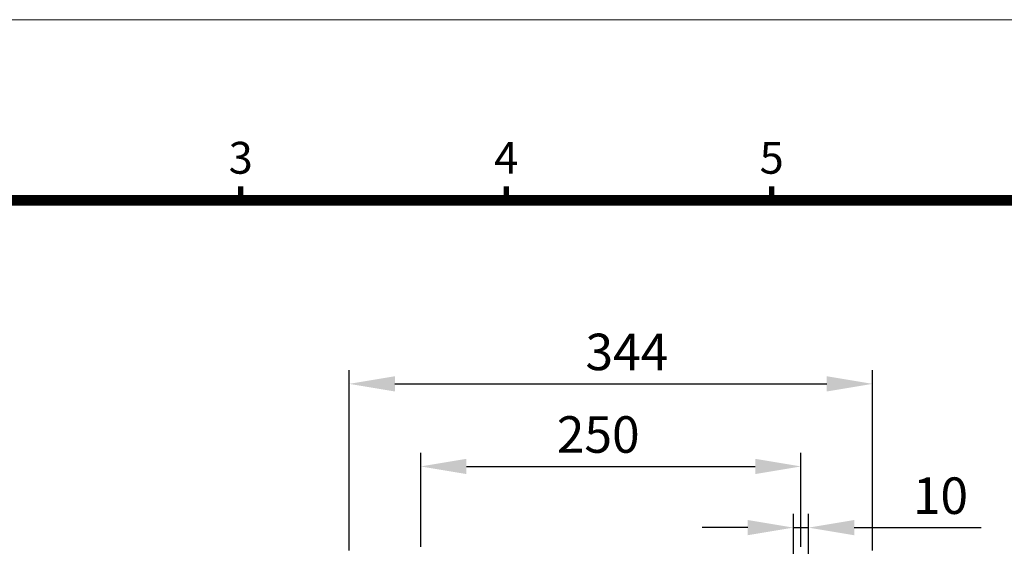
# Model space of a CAD drawing. Units: millimetres. Extents: x 4740 to 6751, y -1044 to 366.
# Drawn here: x 5164 to 5811, y 20 to 366 of the extents above; entities that cross this region are included whole.
import ezdxf
from ezdxf.enums import TextEntityAlignment as Align

# ---------------------------------------------------------------- set-up
doc = ezdxf.new("R2010")
doc.units = ezdxf.units.MM
doc.header["$PDSIZE"] = -1
doc.layers.add('DIM', color=2, linetype='Continuous')
doc.styles.add('ARIAL', font='ARIAL.TTF')
doc.styles.add('ROMANS', font='romans.shx')
doc.dimstyles.new('6', dxfattribs={"dimscale": 6, "dimtxt": 3, "dimasz": 3, "dimexe": 2, "dimexo": 1.5, "dimgap": 1.5, "dimtad": 1, "dimdec": 1, "dimdsep": 46, "dimtxsty": 'ROMANS', "dimcen": 0.09, "dimadec": 0, "dimazin": 0, "dimtfac": 1, "dimtdec": 1, "dimtmove": 0, "dimatfit": 3, "dimfxl": 0, "dimtolj": 1, "dimtzin": 0, "dimarcsym": 0})

# ---------------------------------------------------------------- blocks, each defined once
blk = doc.blocks.new('54')
at = {"lineweight": 9, "const_width": 2.91, "flags": 128}
for points in [[(5384.33, 1587.12), (5384.33, 1594.68)], [(5529.8, 1587.12), (5529.8, 1594.68)], [(5675.28, 1587.12), (5675.28, 1594.68)]]:
    blk.add_lwpolyline(points, dxfattribs=at)
at = {"lineweight": 9, "flags": 128}
blk.add_lwpolyline([(5006.1, 609.54, 5.82, 5.82, 0), (5006.1, 1587.12, 5.82, 5.82, 0), (6489.93, 1587.12, 5.82, 5.82, 0), (6489.93, 609.54, 5.82, 5.82, 0)], format="xyseb", close=True, dxfattribs=at)
at = {"layer": 'DIM', "lineweight": 9}
blk.add_lwpolyline([(6585.94, 510.62), (6585.94, 1686.04), (4910.09, 1686.04), (4910.09, 510.62)], close=True, dxfattribs=at)
at = {"lineweight": 9, "style": 'ARIAL'}
for s, p in [('3', (5384.33, 1608.11)), ('4', (5529.8, 1608.11)), ('5', (5675.28, 1608.11))]:
    blk.add_text(s, height=17.46, dxfattribs=at).set_placement(p, align=Align.MIDDLE)
blk = doc.blocks.new('*D23')
at = {"layer": 'DEFPOINTS', "color": 0}
for p in [(5724.44, 126.68), (5380.44, 8.18), (5724.44, 8.18)]:
    blk.add_point(p, dxfattribs=at)
at = {"layer": 'DIM', "color": 0, "lineweight": -2}
for p, q in [((5380.44, 17.18), (5380.44, 135.68)), ((5724.44, 17.18), (5724.44, 135.68)), ((5410.44, 126.68), (5694.44, 126.68))]:
    blk.add_line(p, q, dxfattribs=at)
at = {"layer": 'DIM', "color": 0}
for points in [[(5410.44, 131.68), (5410.44, 121.68), (5380.44, 126.68)], [(5694.44, 131.68), (5694.44, 121.68), (5724.44, 126.68)]]:
    blk.add_solid(points, dxfattribs=at)
at = {"layer": 'DIM', "color": 0, "insert": (5563, 147.68), "char_height": 24, "attachment_point": 5, "style": 'ROMANS'}
blk.add_mtext('\\A1;344', dxfattribs=at)
blk = doc.blocks.new('*D26')
at = {"layer": 'DEFPOINTS', "color": 0}
for p in [(5677.44, 72.38), (5427.44, 10.46), (5677.44, 10.46)]:
    blk.add_point(p, dxfattribs=at)
at = {"layer": 'DIM', "color": 0, "lineweight": -2}
for p, q in [((5427.44, 19.46), (5427.44, 81.38)), ((5677.44, 19.46), (5677.44, 81.38)), ((5457.44, 72.38), (5647.44, 72.38))]:
    blk.add_line(p, q, dxfattribs=at)
at = {"layer": 'DIM', "color": 0}
for points in [[(5457.44, 77.38), (5457.44, 67.38), (5427.44, 72.38)], [(5647.44, 77.38), (5647.44, 67.38), (5677.44, 72.38)]]:
    blk.add_solid(points, dxfattribs=at)
at = {"layer": 'DIM', "color": 0, "insert": (5544.13, 93.38), "char_height": 24, "attachment_point": 5, "style": 'ROMANS'}
blk.add_mtext('\\A1;250', dxfattribs=at)
blk = doc.blocks.new('*D28')
at = {"layer": 'DEFPOINTS', "color": 0}
for p in [(5682.44, 32.15), (5672.44, 0.49), (5682.44, 0.49)]:
    blk.add_point(p, dxfattribs=at)
at = {"layer": 'DIM', "color": 0, "lineweight": -2}
for p, q in [((5672.44, 9.49), (5672.44, 41.15)), ((5682.44, 9.49), (5682.44, 41.15)), ((5642.44, 32.15), (5612.44, 32.15)), ((5672.44, 32.15), (5682.44, 32.15)), ((5712.44, 32.15), (5795.87, 32.15))]:
    blk.add_line(p, q, dxfattribs=at)
at = {"layer": 'DIM', "color": 0}
for points in [[(5642.44, 37.15), (5642.44, 27.15), (5672.44, 32.15)], [(5712.44, 37.15), (5712.44, 27.15), (5682.44, 32.15)]]:
    blk.add_solid(points, dxfattribs=at)
at = {"layer": 'DIM', "color": 0, "insert": (5769.16, 53.15), "char_height": 24, "attachment_point": 5, "style": 'ROMANS'}
blk.add_mtext('\\A1;10', dxfattribs=at)

msp = doc.modelspace()

# ---------------------------------------------------------------- block references
at = {"xscale": 1.200000000000045, "yscale": 1.200000000000045, "zscale": 1.2}
msp.add_blockref('54', (-1152.14, -1657.13), dxfattribs=at)

# ---------------------------------------------------------------- dimensions: what is measured, and where the dimension line sits
at = {"layer": 'DIM'}
for base, p1, p2, picture, middle in [((5724.44, 126.68), (5380.44, 8.18), (5724.44, 8.18), '*D23', (5563, 126.68)), ((5677.44, 72.38), (5427.44, 10.46), (5677.44, 10.46), '*D26', (5544.13, 72.38))]:
    dim = msp.add_linear_dim(base=base, p1=p1, p2=p2, dimstyle='6', override={"dimtxt": 4, "dimasz": 5, "dimexe": 1.5}, dxfattribs=at)
    dim.commit()
    dim.dimension.update_dxf_attribs({"geometry": picture, "text_midpoint": middle, "dimtype": 160})
dim = msp.add_linear_dim(base=(5682.44, 32.15), p1=(5672.44, 0.49), p2=(5682.44, 0.49), dimstyle='6', override={"dimtxt": 4, "dimasz": 5, "dimexe": 1.5}, dxfattribs=at)
dim.commit()
dim.dimension.update_dxf_attribs({"geometry": '*D28', "text_midpoint": (5769.16, 53.15)})

doc.saveas('drawing.dxf')
